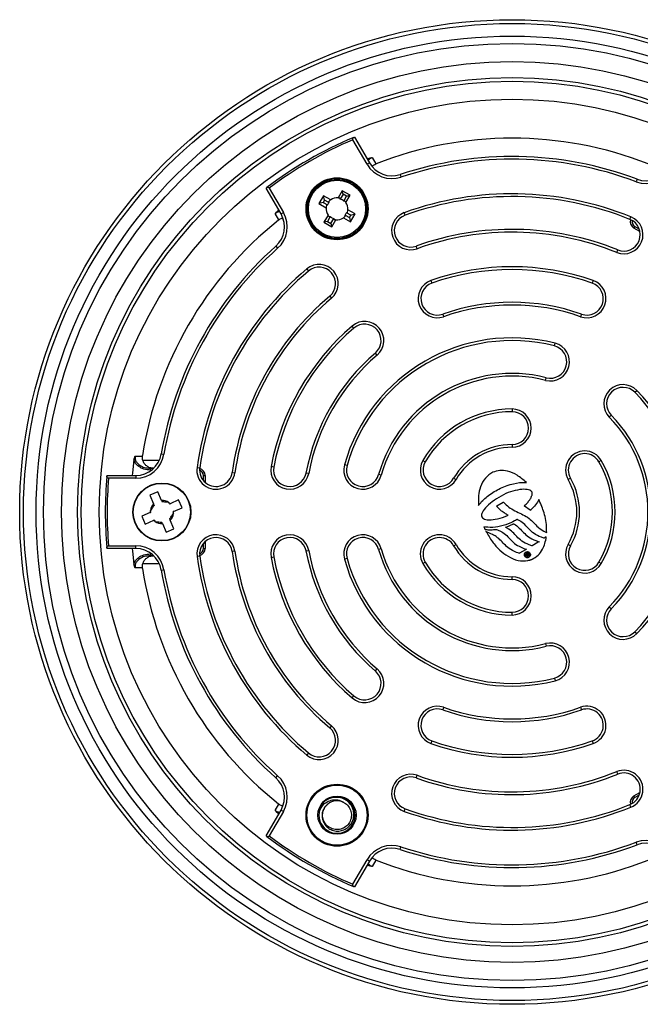
# Model space of a CAD drawing. Units: millimetres. Extents: x 63 to 195, y 15 to 204.
# Drawn here: x 105 to 162, y 114 to 204 of the extents above; entities that cross this region are included whole.
import ezdxf

# ---------------------------------------------------------------- set-up
doc = ezdxf.new("R2010")
doc.units = ezdxf.units.MM

msp = doc.modelspace()

# ---------------------------------------------------------------- linework, layer by layer
at = {"color": 7, "linetype": 'Continuous', "lineweight": 25}
for p, q in [((135.863, 193.542), (137.218, 191.195)), ((137.001, 191.07), (135.704, 193.317)), ((137.218, 191.195), (137.001, 191.07)), ((137.091, 191.59), (137.009, 191.556)), ((137.79, 191.1), (137.824, 191.114)), ((140.013, 190.132), (140.092, 189.895)), ((161.681, 189.711), (161.594, 189.477)), ((129.135, 186.529), (127.78, 188.875)), ((128.054, 188.901), (129.351, 186.654)), ((133.016, 188.194), (132.6, 187.473)), ((133.672, 187.815), (133.016, 188.194)), ((133.121, 187.803), (133.016, 188.194)), ((134.724, 188.652), (134.345, 187.996)), ((134.808, 188.336), (134.55, 187.889)), ((135.446, 188.235), (134.724, 188.652)), ((134.808, 188.336), (134.724, 188.652)), ((135.13, 188.151), (134.808, 188.336)), ((134.872, 187.703), (135.13, 188.151)), ((135.067, 187.579), (135.446, 188.235)), ((135.13, 188.151), (135.446, 188.235)), ((132.991, 187.577), (132.6, 187.473)), ((132.6, 187.473), (133.256, 187.094)), ((133.121, 187.803), (132.991, 187.577)), ((132.991, 187.577), (133.382, 187.352)), ((133.512, 187.577), (133.121, 187.803)), ((128.926, 186.89), (128.857, 186.835)), ((129.135, 186.529), (129.351, 186.654)), ((133.436, 186.421), (133.057, 185.765)), ((134.99, 186.423), (135.381, 186.198)), ((135.511, 186.423), (135.12, 186.648)), ((135.903, 186.528), (135.247, 186.906)), ((135.381, 186.198), (135.511, 186.423)), ((135.486, 185.806), (135.903, 186.528)), ((135.511, 186.423), (135.903, 186.528)), ((140.477, 186.413), (140.393, 186.649)), ((128.903, 185.963), (128.931, 185.985)), ((133.373, 185.85), (133.057, 185.765)), ((133.057, 185.765), (133.779, 185.348)), ((133.631, 186.297), (133.373, 185.85)), ((133.373, 185.85), (133.694, 185.664)), ((133.694, 185.664), (133.953, 186.111)), ((133.694, 185.664), (133.779, 185.348)), ((133.779, 185.348), (134.158, 186.004)), ((134.83, 186.185), (135.486, 185.806)), ((135.381, 186.198), (135.486, 185.806)), ((161.024, 186.033), (161.117, 186.265)), ((161.472, 185.388), (161.388, 185.244)), ((161.936, 184.928), (161.388, 185.244)), ((128.658, 183.577), (128.824, 183.39)), ((141.579, 183.356), (141.494, 183.591)), ((159.809, 183.018), (159.903, 183.25)), ((131.485, 181.506), (131.646, 181.315)), ((142.838, 180.443), (142.921, 180.207)), ((157.664, 180.443), (157.582, 180.207)), ((133.582, 179.023), (133.743, 178.832)), ((143.913, 177.376), (143.996, 177.14)), ((156.59, 177.376), (156.507, 177.14)), ((135.8, 176.095), (135.637, 176.285)), ((154.121, 174.468), (154.183, 174.711)), ((137.918, 173.631), (137.755, 173.82)), ((153.318, 171.319), (153.38, 171.561)), ((161.464, 170.229), (161.643, 170.404)), ((150.251, 168.704), (150.251, 168.454)), ((159.138, 167.959), (159.317, 168.134)), ((150.251, 165.454), (150.251, 165.204)), ((116.47, 164.402), (116.475, 164.438)), ((118.189, 164.6), (118.435, 164.559)), ((142.096, 163.996), (142.313, 163.871)), ((158.406, 163.996), (158.19, 163.871)), ((117.192, 163.121), (117.192, 163.287)), ((117.192, 163.287), (117.5, 163.287)), ((121.455, 163.366), (121.703, 163.331)), ((124.673, 162.91), (124.921, 162.875)), ((128.469, 163.399), (128.224, 163.445)), ((135.169, 163.526), (134.928, 163.594)), ((113.248, 162.621), (115.854, 162.621)), ((115.854, 162.371), (113.371, 162.371)), ((115.854, 162.621), (115.854, 162.371)), ((122.037, 162.621), (122.204, 162.621)), ((122.204, 162.621), (122.204, 161.989)), ((131.663, 162.796), (131.417, 162.842)), ((138.298, 162.647), (138.057, 162.715)), ((144.911, 162.371), (145.127, 162.246)), ((155.592, 162.371), (155.375, 162.246)), ((117.864, 161.131), (117.15, 160.815)), ((118.207, 160.353), (117.864, 161.131)), ((148.492, 161.063), (148.628, 161.146)), ((148.628, 161.146), (148.765, 161.231)), ((148.765, 161.231), (148.911, 161.309)), ((148.911, 161.309), (149.055, 161.384)), ((149.055, 161.384), (149.205, 161.457)), ((149.205, 161.457), (149.5, 161.589)), ((149.5, 161.589), (149.799, 161.708)), ((149.799, 161.708), (150.089, 161.799)), ((150.109, 161.133), (149.892, 161.056)), ((150.089, 161.799), (150.374, 161.875)), ((150.323, 161.199), (150.109, 161.133)), ((150.538, 161.251), (150.323, 161.199)), ((150.374, 161.875), (150.646, 161.932)), ((150.745, 161.296), (150.538, 161.251)), ((150.646, 161.932), (150.914, 161.971)), ((150.945, 161.332), (150.745, 161.296)), ((150.914, 161.971), (151.166, 161.989)), ((151.134, 161.349), (150.945, 161.332)), ((151.311, 161.36), (151.134, 161.349)), ((151.166, 161.989), (151.409, 161.992)), ((151.48, 161.357), (151.311, 161.36)), ((151.409, 161.992), (151.555, 161.981)), ((151.629, 161.342), (151.48, 161.357)), ((151.765, 161.315), (151.629, 161.342)), ((151.875, 161.272), (151.765, 161.315)), ((151.965, 161.225), (151.875, 161.272)), ((152.03, 161.166), (151.965, 161.225)), ((152.075, 161.089), (152.03, 161.166)), ((117.15, 160.815), (117.493, 160.038)), ((118.207, 160.353), (118.264, 160.225)), ((119.779, 160.388), (119.002, 160.045)), ((120.095, 159.674), (119.779, 160.388)), ((147.381, 160.138), (147.468, 160.238)), ((147.468, 160.238), (147.566, 160.335)), ((147.566, 160.335), (147.663, 160.428)), ((147.663, 160.428), (147.768, 160.525)), ((147.768, 160.525), (147.877, 160.617)), ((147.877, 160.617), (147.989, 160.715)), ((147.989, 160.715), (148.11, 160.801)), ((148.11, 160.801), (148.23, 160.892)), ((148.23, 160.892), (148.362, 160.979)), ((148.439, 160.222), (148.268, 160.083)), ((148.362, 160.979), (148.492, 161.063)), ((148.634, 160.363), (148.439, 160.222)), ((148.828, 160.495), (148.634, 160.363)), ((149.035, 160.627), (148.828, 160.495)), ((149.243, 160.749), (149.035, 160.627)), ((149.458, 160.862), (149.243, 160.749)), ((149.674, 160.966), (149.458, 160.862)), ((149.892, 161.056), (149.674, 160.966)), ((151.71, 160.199), (151.764, 160.268)), ((151.764, 160.268), (151.813, 160.332)), ((151.813, 160.332), (151.864, 160.398)), ((151.864, 160.398), (151.903, 160.466)), ((151.903, 160.466), (151.947, 160.532)), ((151.947, 160.532), (151.982, 160.591)), ((151.982, 160.591), (152.01, 160.654)), ((152.01, 160.654), (152.037, 160.721)), ((152.037, 160.721), (152.065, 160.783)), ((152.065, 160.783), (152.079, 160.839)), ((152.095, 161.005), (152.075, 161.089)), ((152.079, 160.839), (152.09, 160.896)), ((152.09, 160.896), (152.095, 161.005)), ((152.63, 160.318), (152.56, 160.195)), ((152.683, 160.435), (152.63, 160.318)), ((117.193, 159.421), (117.18, 159.403)), ((117.18, 159.403), (117.189, 159.383)), ((117.189, 159.383), (117.24, 159.267)), ((117.55, 159.909), (117.493, 160.038)), ((118.888, 160.157), (118.865, 160.16)), ((118.897, 160.137), (118.888, 160.157)), ((118.948, 160.021), (118.897, 160.137)), ((119.314, 159.192), (119.263, 159.307)), ((119.317, 159.331), (120.095, 159.674)), ((147.179, 159.894), (147.215, 159.942)), ((147.215, 159.942), (147.296, 160.041)), ((147.296, 160.041), (147.381, 160.138)), ((147.611, 159.393), (147.539, 159.267)), ((147.706, 159.523), (147.611, 159.393)), ((147.817, 159.658), (147.706, 159.523)), ((147.949, 159.798), (147.817, 159.658)), ((148.105, 159.938), (147.949, 159.798)), ((148.268, 160.083), (148.105, 159.938)), ((148.828, 159.828), (148.868, 159.851)), ((148.859, 159.794), (148.828, 159.828)), ((148.916, 159.73), (148.859, 159.794)), ((148.868, 159.851), (149.43, 160.181)), ((148.974, 159.664), (148.916, 159.73)), ((149.035, 159.602), (148.974, 159.664)), ((149.101, 159.543), (149.035, 159.602)), ((149.164, 159.489), (149.101, 159.543)), ((149.232, 159.429), (149.164, 159.489)), ((149.298, 159.378), (149.232, 159.429)), ((149.369, 159.323), (149.298, 159.378)), ((149.44, 159.275), (149.369, 159.323)), ((149.43, 160.181), (149.456, 160.196)), ((149.456, 160.196), (149.476, 160.173)), ((149.476, 160.173), (149.587, 160.052)), ((149.587, 160.052), (149.7, 159.938)), ((149.7, 159.938), (149.82, 159.837)), ((149.82, 159.837), (149.95, 159.736)), ((149.95, 159.736), (150.079, 159.649)), ((150.079, 159.649), (150.219, 159.562)), ((150.219, 159.562), (150.36, 159.479)), ((150.36, 159.479), (150.505, 159.4)), ((150.505, 159.4), (150.653, 159.327)), ((150.653, 159.327), (150.801, 159.254)), ((151.349, 159.836), (151.383, 159.868)), ((151.387, 159.81), (151.349, 159.836)), ((151.383, 159.868), (151.452, 159.934)), ((151.9, 159.451), (151.387, 159.81)), ((151.452, 159.934), (151.523, 160)), ((151.523, 160), (151.588, 160.066)), ((151.588, 160.066), (151.652, 160.13)), ((151.652, 160.13), (151.71, 160.199)), ((151.926, 159.433), (151.9, 159.451)), ((151.948, 159.456), (151.926, 159.433)), ((152.071, 159.579), (151.948, 159.456)), ((152.187, 159.7), (152.071, 159.579)), ((152.296, 159.822), (152.187, 159.7)), ((152.391, 159.945), (152.296, 159.822)), ((152.484, 160.072), (152.391, 159.945)), ((152.56, 160.195), (152.484, 160.072)), ((117.186, 159.243), (116.408, 158.9)), ((116.408, 158.9), (116.723, 158.186)), ((116.723, 158.186), (117.501, 158.529)), ((117.555, 158.553), (117.606, 158.438)), ((117.606, 158.438), (117.615, 158.417)), ((117.615, 158.417), (117.637, 158.415)), ((119.352, 157.759), (119.009, 158.537)), ((119.31, 159.153), (119.323, 159.171)), ((119.323, 159.171), (119.314, 159.192)), ((147.487, 159.152), (147.464, 159.051)), ((147.464, 159.051), (147.466, 158.933)), ((147.466, 158.933), (147.495, 158.842)), ((147.539, 159.267), (147.487, 159.152)), ((147.495, 158.842), (147.549, 158.761)), ((147.549, 158.761), (147.624, 158.694)), ((147.624, 158.694), (147.724, 158.64)), ((147.724, 158.64), (147.844, 158.603)), ((147.844, 158.603), (147.986, 158.579)), ((147.986, 158.579), (148.147, 158.568)), ((148.147, 158.568), (148.325, 158.571)), ((148.325, 158.571), (148.514, 158.588)), ((148.514, 158.588), (148.718, 158.619)), ((148.718, 158.619), (148.928, 158.668)), ((148.928, 158.668), (149.15, 158.723)), ((149.15, 158.723), (149.375, 158.796)), ((149.375, 158.796), (149.609, 158.875)), ((149.514, 159.218), (149.44, 159.275)), ((149.584, 159.178), (149.514, 159.218)), ((149.658, 159.128), (149.584, 159.178)), ((149.609, 158.875), (149.836, 158.971)), ((149.734, 159.084), (149.658, 159.128)), ((149.81, 159.039), (149.734, 159.084)), ((149.888, 158.993), (149.81, 159.039)), ((149.836, 158.971), (149.891, 158.991)), ((149.891, 158.991), (149.888, 158.993)), ((150.462, 158.469), (150.323, 158.398)), ((150.572, 158.522), (150.462, 158.469)), ((150.649, 158.566), (150.572, 158.522)), ((150.696, 158.596), (150.649, 158.566)), ((150.711, 158.606), (150.696, 158.596)), ((150.81, 158.555), (150.711, 158.606)), ((150.801, 159.254), (150.95, 159.18)), ((150.902, 158.507), (150.81, 158.555)), ((150.965, 158.47), (150.902, 158.507)), ((150.95, 159.18), (151.098, 159.107)), ((151.011, 158.446), (150.965, 158.47)), ((151.055, 158.417), (151.011, 158.446)), ((151.183, 158.323), (151.055, 158.417)), ((151.098, 159.107), (151.243, 159.036)), ((151.243, 159.036), (151.39, 158.957)), ((151.39, 158.957), (151.528, 158.884)), ((151.528, 158.884), (151.666, 158.803)), ((151.666, 158.803), (151.799, 158.708)), ((151.799, 158.708), (151.917, 158.614)), ((151.917, 158.614), (152.025, 158.514)), ((152.025, 158.514), (152.129, 158.412)), ((152.129, 158.412), (152.228, 158.311)), ((118.295, 158.221), (118.638, 157.444)), ((118.638, 157.444), (119.352, 157.759)), ((147.822, 157.912), (147.667, 157.942)), ((147.779, 157.697), (147.847, 157.684)), ((148.034, 157.889), (147.822, 157.912)), ((147.847, 157.684), (147.931, 157.678)), ((148.322, 157.304), (147.866, 157.52)), ((147.931, 157.678), (148.026, 157.668)), ((148.026, 157.668), (148.106, 157.66)), ((148.257, 157.88), (148.034, 157.889)), ((148.106, 157.66), (148.202, 157.659)), ((148.202, 157.659), (148.315, 157.662)), ((148.487, 157.885), (148.257, 157.88)), ((148.315, 157.662), (148.437, 157.666)), ((148.437, 157.666), (148.553, 157.673)), ((148.723, 157.907), (148.487, 157.885)), ((148.553, 157.673), (148.656, 157.683)), ((148.656, 157.683), (148.748, 157.687)), ((148.96, 157.942), (148.723, 157.907)), ((148.748, 157.687), (148.803, 157.698)), ((148.803, 157.698), (148.814, 157.701)), ((148.814, 157.701), (148.824, 157.696)), ((148.824, 157.696), (148.903, 157.665)), ((148.903, 157.665), (148.975, 157.629)), ((149.201, 157.993), (148.96, 157.942)), ((148.975, 157.629), (149.051, 157.597)), ((149.051, 157.597), (149.118, 157.567)), ((149.118, 157.567), (149.189, 157.538)), ((149.189, 157.538), (149.261, 157.498)), ((149.436, 158.054), (149.201, 157.993)), ((149.675, 158.128), (149.436, 158.054)), ((149.651, 157.888), (149.74, 157.914)), ((149.733, 157.844), (149.651, 157.888)), ((149.9, 158.216), (149.675, 158.128)), ((149.947, 157.731), (149.733, 157.844)), ((149.74, 157.914), (149.773, 157.923)), ((149.773, 157.923), (149.841, 157.953)), ((149.841, 157.953), (149.938, 157.999)), ((150.132, 158.312), (149.9, 158.216)), ((149.938, 157.999), (150.053, 158.049)), ((150.075, 157.64), (149.947, 157.731)), ((150.053, 158.049), (150.161, 158.106)), ((150.187, 157.543), (150.075, 157.64)), ((150.323, 158.398), (150.132, 158.312)), ((150.161, 158.106), (150.26, 158.153)), ((150.299, 157.449), (150.187, 157.543)), ((150.26, 158.153), (150.32, 158.184)), ((150.32, 158.184), (150.352, 158.198)), ((150.352, 158.198), (150.367, 158.205)), ((150.367, 158.205), (150.382, 158.198)), ((150.382, 158.198), (150.418, 158.18)), ((150.418, 158.18), (150.427, 158.179)), ((150.427, 158.179), (150.429, 158.179)), ((150.429, 158.179), (150.44, 158.172)), ((150.44, 158.172), (150.461, 158.164)), ((150.461, 158.164), (150.502, 158.139)), ((150.502, 158.139), (150.557, 158.102)), ((150.557, 158.102), (150.686, 158.008)), ((150.686, 158.008), (150.805, 157.913)), ((150.805, 157.913), (150.913, 157.815)), ((150.913, 157.815), (151.017, 157.71)), ((151.017, 157.71), (151.116, 157.61)), ((151.116, 157.61), (151.208, 157.508)), ((151.298, 158.233), (151.183, 158.323)), ((151.208, 157.508), (151.306, 157.41)), ((151.408, 158.132), (151.298, 158.233)), ((151.507, 158.034), (151.408, 158.132)), ((151.604, 157.937), (151.507, 158.034)), ((151.7, 157.83), (151.604, 157.937)), ((151.8, 157.731), (151.7, 157.83)), ((151.904, 157.626), (151.8, 157.731)), ((152.01, 157.527), (151.904, 157.626)), ((152.13, 157.427), (152.01, 157.527)), ((152.228, 158.311), (152.324, 158.206)), ((152.324, 158.206), (152.423, 158.106)), ((152.423, 158.106), (152.526, 158.005)), ((152.526, 158.005), (152.628, 157.901)), ((152.628, 157.901), (152.697, 157.843)), ((152.697, 157.843), (153.003, 157.622)), ((153.003, 157.622), (153.006, 157.62)), ((153.006, 157.62), (153.157, 157.533)), ((153.157, 157.533), (153.329, 157.449)), ((148.448, 157.238), (148.322, 157.304)), ((148.549, 157.177), (148.448, 157.238)), ((148.631, 157.134), (148.549, 157.177)), ((148.696, 157.097), (148.631, 157.134)), ((148.79, 157.034), (148.696, 157.097)), ((148.919, 156.94), (148.79, 157.034)), ((149.033, 156.851), (148.919, 156.94)), ((149.142, 156.751), (149.033, 156.851)), ((149.24, 156.652), (149.142, 156.751)), ((149.342, 156.55), (149.24, 156.652)), ((149.261, 157.498), (149.328, 157.464)), ((149.328, 157.464), (149.402, 157.422)), ((149.402, 157.422), (149.535, 157.325)), ((149.535, 157.325), (149.652, 157.234)), ((149.652, 157.234), (149.764, 157.131)), ((149.764, 157.131), (149.864, 157.029)), ((149.864, 157.029), (149.967, 156.926)), ((149.967, 156.926), (150.06, 156.825)), ((150.06, 156.825), (150.155, 156.72)), ((150.155, 156.72), (150.256, 156.618)), ((150.256, 156.618), (150.361, 156.521)), ((150.397, 157.351), (150.299, 157.449)), ((150.493, 157.245), (150.397, 157.351)), ((150.591, 157.146), (150.493, 157.245)), ((150.688, 157.041), (150.591, 157.146)), ((150.79, 156.939), (150.688, 157.041)), ((150.896, 156.833), (150.79, 156.939)), ((151.016, 156.733), (150.896, 156.833)), ((151.142, 156.635), (151.016, 156.733)), ((151.144, 156.633), (151.142, 156.635)), ((151.146, 156.632), (151.144, 156.633)), ((151.286, 156.545), (151.146, 156.632)), ((151.306, 157.41), (151.408, 157.307)), ((151.408, 157.307), (151.514, 157.21)), ((151.514, 157.21), (151.631, 157.111)), ((151.631, 157.111), (151.755, 157.015)), ((151.755, 157.015), (151.892, 156.928)), ((151.892, 156.928), (152.047, 156.838)), ((152.047, 156.838), (152.224, 156.75)), ((152.254, 157.331), (152.13, 157.427)), ((152.224, 156.75), (152.419, 156.671)), ((152.398, 157.234), (152.254, 157.331)), ((152.559, 157.145), (152.398, 157.234)), ((152.419, 156.671), (152.639, 156.596)), ((152.734, 157.055), (152.559, 157.145)), ((152.928, 156.977), (152.734, 157.055)), ((153.149, 156.9), (152.928, 156.977)), ((153.166, 156.894), (153.149, 156.9)), ((153.18, 156.902), (153.166, 156.894)), ((153.379, 157.015), (153.18, 156.902)), ((153.329, 157.449), (153.412, 157.415)), ((115.854, 155.954), (113.248, 155.954)), ((113.371, 156.204), (115.854, 156.204)), ((115.854, 155.954), (115.854, 156.204)), ((122.037, 155.954), (122.204, 155.954)), ((122.204, 156.586), (122.204, 155.954)), ((131.417, 155.732), (131.663, 155.778)), ((138.298, 155.927), (138.057, 155.86)), ((144.911, 156.204), (145.127, 156.329)), ((149.434, 156.448), (149.342, 156.55)), ((149.533, 156.348), (149.434, 156.448)), ((149.636, 156.246), (149.533, 156.348)), ((149.742, 156.141), (149.636, 156.246)), ((149.862, 156.039), (149.742, 156.141)), ((149.993, 155.944), (149.862, 156.039)), ((150.131, 155.851), (149.993, 155.944)), ((150.291, 155.758), (150.131, 155.851)), ((150.468, 155.671), (150.291, 155.758)), ((150.361, 156.521), (150.479, 156.423)), ((150.479, 156.423), (150.604, 156.326)), ((150.604, 156.326), (150.738, 156.235)), ((150.738, 156.235), (150.896, 156.149)), ((150.896, 156.149), (151.067, 156.06)), ((151.485, 155.837), (150.918, 155.518)), ((151.067, 156.06), (151.262, 155.981)), ((151.262, 155.981), (151.479, 155.905)), ((151.445, 156.45), (151.286, 156.545)), ((151.626, 156.363), (151.445, 156.45)), ((151.479, 155.905), (151.558, 155.878)), ((151.558, 155.878), (151.485, 155.837)), ((151.822, 156.277), (151.626, 156.363)), ((152.044, 156.2), (151.822, 156.277)), ((152.06, 156.194), (152.044, 156.2)), ((152.074, 156.202), (152.06, 156.194)), ((152.645, 156.528), (152.074, 156.202)), ((152.639, 156.596), (152.718, 156.569)), ((152.718, 156.569), (152.645, 156.528)), ((155.592, 156.204), (155.375, 156.329)), ((117.192, 155.454), (117.192, 155.287)), ((117.5, 155.287), (117.192, 155.287)), ((121.703, 155.244), (121.455, 155.208)), ((124.921, 155.699), (124.673, 155.664)), ((128.224, 155.129), (128.469, 155.176)), ((135.169, 155.048), (134.928, 154.98)), ((150.667, 155.591), (150.468, 155.671)), ((150.888, 155.515), (150.667, 155.591)), ((150.904, 155.509), (150.888, 155.515)), ((150.918, 155.518), (150.904, 155.509)), ((151.474, 155.31), (151.646, 155.566)), ((151.516, 155.281), (151.474, 155.31)), ((151.59, 155.391), (151.516, 155.281)), ((151.629, 155.364), (151.59, 155.391)), ((151.664, 155.502), (151.614, 155.427)), ((151.614, 155.427), (151.661, 155.395)), ((151.621, 155.21), (151.629, 155.364)), ((151.669, 155.178), (151.621, 155.21)), ((151.646, 155.566), (151.743, 155.5)), ((151.715, 155.467), (151.664, 155.502)), ((151.673, 155.339), (151.669, 155.178)), ((116.475, 154.136), (116.47, 154.173)), ((118.189, 153.974), (118.435, 154.015)), ((142.096, 154.579), (142.313, 154.704)), ((158.406, 154.579), (158.19, 154.704)), ((150.251, 153.121), (150.251, 153.371)), ((159.138, 150.615), (159.317, 150.441)), ((150.251, 149.871), (150.251, 150.121)), ((161.464, 148.345), (161.643, 148.171)), ((153.318, 147.255), (153.38, 147.013)), ((137.755, 144.754), (137.918, 144.944)), ((154.121, 144.106), (154.183, 143.864)), ((135.637, 142.29), (135.8, 142.479)), ((143.996, 141.435), (143.913, 141.199)), ((156.507, 141.435), (156.59, 141.199)), ((133.743, 139.743), (133.582, 139.552)), ((142.921, 138.368), (142.838, 138.132)), ((157.582, 138.368), (157.664, 138.132)), ((131.646, 137.26), (131.485, 137.069)), ((128.658, 134.998), (128.824, 135.185)), ((141.494, 134.983), (141.579, 135.219)), ((159.903, 135.325), (159.809, 135.556)), ((161.388, 133.331), (161.936, 133.647)), ((161.472, 133.186), (161.388, 133.331)), ((128.931, 132.589), (128.903, 132.612)), ((161.117, 132.31), (161.024, 132.542)), ((127.78, 129.699), (129.135, 132.046)), ((129.351, 131.921), (128.054, 129.674)), ((128.857, 131.739), (128.926, 131.685)), ((129.135, 132.046), (129.351, 131.921)), ((140.393, 131.926), (140.477, 132.161)), ((161.681, 128.864), (161.594, 129.098)), ((140.013, 128.442), (140.092, 128.679)), ((135.704, 125.257), (137.001, 127.504)), ((137.218, 127.379), (135.863, 125.033)), ((137.218, 127.379), (137.001, 127.504)), ((137.009, 127.018), (137.091, 126.985)), ((137.824, 127.461), (137.79, 127.475))]:
    msp.add_line(p, q, dxfattribs=at)
at = {"color": 8, "linetype": 'Continuous', "lineweight": 25}
for p, q in [((137.037, 191.509), (137.091, 191.59)), ((129.319, 186.067), (129.276, 186.142)), ((161.472, 185.388), (161.872, 185.157)), ((117.309, 163.121), (117.192, 163.121)), ((122.037, 162.159), (122.037, 162.621)), ((122.037, 155.954), (122.037, 156.416)), ((117.192, 155.454), (117.309, 155.454)), ((161.872, 133.417), (161.472, 133.186)), ((128.954, 131.732), (128.857, 131.739)), ((137.525, 127.769), (137.482, 127.695))]:
    msp.add_line(p, q, dxfattribs=at)
at = {"color": 7, "linetype": 'Continuous', "lineweight": 25, "flags": 128}
for points in [[(137.452, 191.681), (137.79, 191.1), (137.79, 191.1)], [(128.931, 185.985), (128.931, 185.986), (128.597, 186.568)], [(115.696, 164.042), (115.554, 162.858), (115.531, 162.621)], [(115.798, 164.4), (116.47, 164.402), (116.47, 164.402)], [(115.531, 155.954), (115.554, 155.717), (115.696, 154.533)], [(116.47, 154.173), (116.47, 154.173), (115.798, 154.175)], [(128.597, 132.006), (128.931, 132.589), (128.931, 132.589)], [(137.79, 127.475), (137.79, 127.474), (137.452, 126.894)]]:
    msp.add_lwpolyline(points, dxfattribs=at)
at = {"color": 7, "linetype": 'Continuous', "lineweight": 25}
for centre, radius in [((150.251, 159.287), 45), ((150.251, 159.287), 44.653), ((150.251, 159.287), 43.5), ((150.251, 159.287), 42.833), ((150.251, 159.287), 41.167), ((150.251, 159.287), 39.702), ((150.251, 159.287), 39.368), ((150.251, 159.287), 37.733), ((134.251, 187), 2.833), ((134.251, 187), 2.75), ((134.251, 187), 2.65), ((134.251, 187), 2.617), ((118.251, 159.287), 2.65), ((118.251, 159.287), 2.617), ((134.251, 131.574), 2.833), ((134.251, 131.574), 2.75), ((134.251, 131.574), 1.75)]:
    msp.add_circle(centre, radius, dxfattribs=at)
for centre, radius, start, end in [((150.251, 159.287), 37.176, 112.90955, 127.07674), ((150.251, 159.287), 37.009, 113.14601, 126.85399), ((150.251, 159.287), 34.167, 68.67061, 111.32939), ((150.251, 159.287), 32.5, 69.40894, 108.36239), ((139.267, 192.379), 2.617, 210, 288.36239), ((139.267, 192.379), 2.367, 210, 288.36239), ((150.251, 159.287), 32.25, 69.40894, 108.36239), ((162.514, 191.926), 2.617, 249.40894, 330), ((162.514, 191.926), 2.367, 249.40894, 330), ((150.251, 159.287), 29.083, 68.06196, 109.81487), ((150.251, 159.287), 28.833, 68.06196, 109.81487), ((134.251, 187), 1, 162.74869, 174.62432), ((134.251, 187), 0.938, 142.03466, 157.96534), ((134.251, 187), 1, 125.37568, 137.25131), ((134.251, 187), 1, 84.62432, 125.37568), ((134.251, 187), 1, 75.00287, 84.62432), ((134.251, 187), 0.938, 48.56988, 71.43012), ((134.251, 187), 1, 35.37568, 44.99713), ((134.251, 187), 1, 354.62432, 35.37568), ((127.085, 185.345), 2.367, 311.63761, 30), ((127.085, 185.345), 2.617, 311.63761, 30), ((134.251, 187), 1, 174.62432, 215.37568), ((134.251, 187), 1, 215.37568, 224.99713), ((134.251, 187), 1, 305.37568, 317.25131), ((134.251, 187), 0.938, 322.03466, 337.96534), ((134.251, 187), 1, 342.74869, 354.62432), ((140.986, 185.002), 1.75, 109.81487, 289.81487), ((140.986, 185.002), 1.5, 109.81487, 289.81487), ((150.251, 159.287), 34.167, 128.67061, 171.32939), ((134.251, 187), 0.938, 228.56988, 251.43012), ((134.251, 187), 1, 255.00287, 264.62432), ((134.251, 187), 1, 264.62432, 305.37568), ((160.463, 184.641), 1.75, 248.06196, 68.06196), ((160.463, 184.641), 1.5, 248.06196, 68.06196), ((161.722, 185.821), 0.667, 163.73875, 240), ((150.251, 159.287), 25.833, 68.06196, 109.81487), ((150.251, 159.287), 25.583, 68.06196, 109.81487), ((150.251, 159.287), 32.5, 131.63761, 170.59106), ((150.251, 159.287), 32.25, 131.63761, 170.59106), ((132.614, 180.169), 1.75, 310.18513, 130.18513), ((150.251, 159.287), 29.083, 130.18513, 171.93804), ((150.251, 159.287), 28.833, 130.18513, 171.93804), ((132.614, 180.169), 1.5, 310.18513, 130.18513), ((150.251, 159.287), 22.417, 70.68934, 109.31066), ((150.251, 159.287), 22.167, 70.68934, 109.31066), ((143.417, 178.791), 1.75, 109.31066, 289.31066), ((143.417, 178.791), 1.5, 109.31066, 289.31066), ((157.086, 178.791), 1.75, 250.68934, 70.68934), ((157.086, 178.791), 1.5, 250.68934, 70.68934), ((150.251, 159.287), 25.833, 130.18513, 171.93804), ((150.251, 159.287), 25.583, 130.18513, 171.93804), ((150.251, 159.287), 19.167, 70.68934, 109.31066), ((150.251, 159.287), 18.917, 70.68934, 109.31066), ((136.778, 174.958), 1.75, 310.68934, 130.68934), ((136.778, 174.958), 1.5, 310.68934, 130.68934), ((150.251, 159.287), 22.417, 130.68934, 169.31066), ((150.251, 159.287), 22.167, 130.68934, 169.31066), ((150.251, 159.287), 15.917, 75.69927, 164.30073), ((150.251, 159.287), 15.667, 75.69927, 164.30073), ((153.751, 173.015), 1.75, 255.69927, 75.69927), ((150.251, 159.287), 19.167, 130.68934, 169.31066), ((153.751, 173.015), 1.5, 255.69927, 75.69927), ((150.251, 159.287), 18.917, 130.68934, 169.31066), ((150.251, 159.287), 12.667, 75.69927, 164.30073), ((150.251, 159.287), 12.417, 75.69927, 164.30073), ((160.39, 169.182), 1.75, 44.30073, 224.30073), ((160.39, 169.182), 1.5, 44.30073, 224.30073), ((150.251, 159.287), 15.667, 315.69927, 44.30073), ((150.251, 159.287), 15.917, 315.69927, 44.30073), ((150.251, 159.287), 9.417, 90, 150), ((150.251, 159.287), 9.167, 90, 150), ((150.251, 166.954), 1.75, 270, 90), ((150.251, 166.954), 1.5, 270, 90), ((150.251, 159.287), 12.417, 315.69927, 44.30073), ((150.251, 159.287), 12.667, 315.69927, 44.30073), ((150.251, 159.287), 6.167, 90, 150), ((150.251, 159.287), 5.917, 90, 150), ((156.891, 163.121), 1.75, 30, 210), ((115.854, 164.987), 2.367, 270, 350.59106), ((115.854, 164.987), 2.617, 270, 350.59106), ((143.612, 163.121), 1.75, 150, 330), ((143.612, 163.121), 1.5, 150, 330), ((156.891, 163.121), 1.5, 30, 210), ((150.251, 159.287), 9.167, 330, 30), ((150.251, 159.287), 9.417, 330, 30), ((123.188, 163.121), 1.75, 171.93804, 351.93804), ((123.188, 163.121), 1.5, 171.93804, 351.93804), ((121.537, 162.621), 0.667, 0, 76.26125), ((129.943, 163.121), 1.75, 169.31066, 349.31066), ((129.943, 163.121), 1.5, 169.31066, 349.31066), ((136.613, 163.121), 1.75, 164.30073, 344.30073), ((136.613, 163.121), 1.5, 164.30073, 344.30073), ((150.251, 159.287), 37.176, 174.98604, 185.01538), ((150.251, 159.287), 37.009, 175.22101, 184.77899), ((150.251, 159.287), 5.917, 330, 30), ((150.251, 159.287), 6.167, 330, 30), ((118.251, 159.287), 1.067, 54.86296, 92.35986), ((118.251, 159.287), 1.067, 174.86296, 182.35986), ((118.251, 159.287), 1.067, 135.2761, 172.77301), ((118.251, 159.287), 1.067, 45.2761, 52.77301), ((118.251, 159.287), 1.067, 354.86296, 2.35986), ((118.251, 159.287), 1.067, 225.2761, 232.77301), ((118.251, 159.287), 1.067, 234.86296, 272.35986), ((118.251, 159.287), 1.067, 315.2761, 352.77301), ((123.188, 155.454), 1.75, 8.06196, 188.06196), ((123.188, 155.454), 1.5, 8.06196, 188.06196), ((129.943, 155.454), 1.75, 10.68934, 190.68934), ((129.943, 155.454), 1.5, 10.68934, 190.68934), ((136.613, 155.454), 1.75, 15.69927, 195.69927), ((136.613, 155.454), 1.5, 15.69927, 195.69927), ((143.612, 155.454), 1.75, 30, 210), ((143.612, 155.454), 1.5, 30, 210), ((115.854, 153.587), 2.617, 9.40894, 90), ((115.854, 153.587), 2.367, 9.40894, 90), ((121.537, 155.954), 0.667, 283.73875, 0), ((150.251, 159.287), 19.167, 190.68934, 229.31066), ((150.251, 159.287), 18.917, 190.68934, 229.31066), ((150.251, 159.287), 12.667, 195.69927, 284.30073), ((150.251, 159.287), 12.417, 195.69927, 284.30073), ((150.251, 159.287), 6.167, 210, 270), ((150.251, 159.287), 5.917, 210, 270), ((156.891, 155.454), 1.75, 150, 330), ((156.891, 155.454), 1.5, 150, 330), ((150.251, 159.287), 29.083, 188.06196, 229.81487), ((150.251, 159.287), 28.833, 188.06196, 229.81487), ((150.251, 159.287), 25.833, 188.06196, 229.81487), ((150.251, 159.287), 25.583, 188.06196, 229.81487), ((150.251, 159.287), 22.417, 190.68934, 229.31066), ((150.251, 159.287), 22.167, 190.68934, 229.31066), ((150.251, 159.287), 15.917, 195.69927, 284.30073), ((150.251, 159.287), 15.667, 195.69927, 284.30073), ((150.251, 159.287), 34.167, 188.67061, 231.32939), ((150.251, 159.287), 32.5, 189.40894, 228.36239), ((150.251, 159.287), 32.25, 189.40894, 228.36239), ((150.251, 159.287), 9.417, 210, 270), ((150.251, 159.287), 9.167, 210, 270), ((150.251, 151.621), 1.75, 270, 90), ((150.251, 151.621), 1.5, 270, 90), ((160.39, 149.393), 1.75, 135.69927, 315.69927), ((160.39, 149.393), 1.5, 135.69927, 315.69927), ((153.751, 145.56), 1.75, 284.30073, 104.30073), ((153.751, 145.56), 1.5, 284.30073, 104.30073), ((136.778, 143.617), 1.75, 229.31066, 49.31066), ((136.778, 143.617), 1.5, 229.31066, 49.31066), ((143.417, 139.783), 1.75, 70.68934, 250.68934), ((150.251, 159.287), 18.917, 250.68934, 289.31066), ((157.086, 139.783), 1.75, 289.31066, 109.31066), ((143.417, 139.783), 1.5, 70.68934, 250.68934), ((150.251, 159.287), 19.167, 250.68934, 289.31066), ((157.086, 139.783), 1.5, 289.31066, 109.31066), ((132.614, 138.406), 1.75, 229.81487, 49.81487), ((132.614, 138.406), 1.5, 229.81487, 49.81487), ((150.251, 159.287), 22.417, 250.68934, 289.31066), ((150.251, 159.287), 22.167, 250.68934, 289.31066), ((127.085, 133.229), 2.617, 330, 48.36239), ((140.986, 133.572), 1.75, 70.18513, 250.18513), ((140.986, 133.572), 1.5, 70.18513, 250.18513), ((150.251, 159.287), 25.833, 250.18513, 291.93804), ((150.251, 159.287), 25.583, 250.18513, 291.93804), ((160.463, 133.933), 1.75, 291.93804, 111.93804), ((160.463, 133.933), 1.5, 291.93804, 111.93804), ((127.085, 133.229), 2.367, 330, 48.36239), ((134.251, 131.574), 1.65, 170.34145, 113.11285), ((161.722, 132.753), 0.667, 120, 196.26125), ((134.251, 131.574), 1.317, 62.32757, 129.23832), ((150.251, 159.287), 29.083, 250.18513, 291.93804), ((150.251, 159.287), 28.833, 250.18513, 291.93804), ((150.251, 159.287), 37.176, 232.9017, 247.07948), ((150.251, 159.287), 37.009, 233.14601, 246.85399), ((139.267, 126.196), 2.617, 71.63761, 150), ((150.251, 159.287), 32.5, 251.63761, 290.59106), ((150.251, 159.287), 32.25, 251.63761, 290.59106), ((162.514, 126.648), 2.617, 30, 110.59106), ((162.514, 126.648), 2.367, 30, 110.59106), ((139.267, 126.196), 2.367, 71.63761, 150), ((150.251, 159.287), 34.167, 248.67061, 291.32939)]:
    msp.add_arc(centre, radius, start, end, dxfattribs=at)
at = {"color": 8, "linetype": 'Continuous', "lineweight": 25}
for centre, start, end in [((161.722, 185.821), 167.60592, 240), ((121.537, 162.621), 0, 72.39408), ((121.537, 155.954), 287.60592, 0), ((161.722, 132.753), 120, 192.39408)]:
    msp.add_arc(centre, 0.5, start, end, dxfattribs=at)
at = {"color": 7, "linetype": 'Continuous', "lineweight": 25}
for points, knots in [([(135.704, 193.317), (135.698, 193.33), (135.686, 193.355), (135.681, 193.399), (135.689, 193.446), (135.719, 193.496), (135.773, 193.533), (135.827, 193.544), (135.858, 193.542), (135.863, 193.542)], [0, 0, 0, 0, 0.096553, 0.192912, 0.316722, 0.486855, 0.718793, 0.955289, 1, 1, 1, 1]), ([(137.091, 191.59), (137.181, 191.62), (137.3, 191.66), (137.421, 191.677), (137.451, 191.681), (137.452, 191.681)], [0, 0, 0, 0, 0.748232, 0.990187, 1, 1, 1, 1]), ([(137.482, 190.879), (137.495, 190.896), (137.573, 190.997), (137.691, 191.053), (137.79, 191.1)], [0, 0, 0, 0, 0.167899, 1, 1, 1, 1]), ([(127.78, 188.875), (127.787, 188.887), (127.8, 188.911), (127.827, 188.94), (127.859, 188.962), (127.9, 188.977), (127.946, 188.979), (127.991, 188.964), (128.028, 188.938), (128.045, 188.913), (128.054, 188.901)], [0, 0, 0, 0, 0.12362, 0.250801, 0.375537, 0.50408, 0.669414, 0.794053, 0.894221, 1, 1, 1, 1]), ([(133.382, 187.352), (133.349, 187.342), (133.309, 187.331), (133.298, 187.302), (133.296, 187.297)], [0, 0, 0, 0, 0.826466, 1, 1, 1, 1]), ([(133.517, 187.679), (133.506, 187.656), (133.493, 187.627), (133.509, 187.584), (133.512, 187.577)], [0, 0, 0, 0, 0.826478, 1, 1, 1, 1]), ([(134.55, 187.889), (134.545, 187.919), (134.538, 187.956), (134.514, 187.965), (134.51, 187.966)], [0, 0, 0, 0, 0.825782, 1, 1, 1, 1]), ([(134.958, 187.707), (134.939, 187.715), (134.916, 187.725), (134.878, 187.706), (134.872, 187.703)], [0, 0, 0, 0, 0.825794, 1, 1, 1, 1]), ([(128.597, 186.568), (128.598, 186.569), (128.616, 186.593), (128.691, 186.689), (128.785, 186.772), (128.857, 186.835)], [0, 0, 0, 0, 0.009814, 0.241688, 1, 1, 1, 1]), ([(134.986, 186.321), (134.997, 186.345), (135.01, 186.373), (134.993, 186.416), (134.99, 186.423)], [0, 0, 0, 0, 0.826478, 1, 1, 1, 1]), ([(135.12, 186.648), (135.153, 186.658), (135.193, 186.669), (135.204, 186.698), (135.206, 186.703)], [0, 0, 0, 0, 0.826466, 1, 1, 1, 1]), ([(128.931, 185.985), (129.021, 186.047), (129.13, 186.122), (129.255, 186.139), (129.276, 186.142)], [0, 0, 0, 0, 0.83218, 1, 1, 1, 1]), ([(133.544, 186.293), (133.563, 186.285), (133.586, 186.275), (133.624, 186.294), (133.631, 186.297)], [0, 0, 0, 0, 0.825794, 1, 1, 1, 1]), ([(133.953, 186.111), (133.958, 186.081), (133.965, 186.044), (133.988, 186.036), (133.993, 186.034)], [0, 0, 0, 0, 0.825782, 1, 1, 1, 1]), ([(115.696, 164.042), (115.715, 164.134), (115.74, 164.257), (115.786, 164.371), (115.798, 164.399), (115.798, 164.4)], [0, 0, 0, 0, 0.748232, 0.990187, 1, 1, 1, 1]), ([(117.192, 163.121), (116.994, 163.137), (116.619, 163.168), (116.156, 163.402), (115.835, 163.7), (115.74, 163.934), (115.696, 164.042)], [0, 0, 0, 0, 0.3153724, 0.5986185, 0.8162062, 1, 1, 1, 1]), ([(115.798, 164.4), (115.796, 164.385), (115.782, 164.286), (115.793, 164.172), (115.846, 163.987), (115.958, 163.78), (116.243, 163.525), (116.67, 163.328), (117.011, 163.301), (117.192, 163.287)], [0, 0, 0, 0, 0.022425, 0.1483524, 0.1660985, 0.3108058, 0.4909227, 0.7303155, 1, 1, 1, 1]), ([(117.464, 163.287), (117.462, 163.287), (117.44, 163.287), (117.305, 163.292), (117.067, 163.349), (116.787, 163.527), (116.584, 163.779), (116.463, 164.081), (116.468, 164.295), (116.47, 164.402)], [0, 0, 0, 0, 0.002624, 0.040756, 0.249204, 0.445818, 0.632616, 0.816258, 1, 1, 1, 1]), ([(148.491, 162.921), (148.244, 162.763), (147.732, 162.435), (147.342, 161.621), (147.154, 160.762), (147.171, 160.192), (147.179, 159.894)], [0, 0, 0, 0, 0.247656, 0.513005, 0.745276, 1, 1, 1, 1]), ([(151.555, 161.981), (151.283, 162.22), (150.768, 162.671), (149.919, 163.034), (149.136, 163.132), (148.704, 162.991), (148.491, 162.921)], [0, 0, 0, 0, 0.318687, 0.602015, 0.80447, 1, 1, 1, 1]), ([(113.371, 162.371), (113.357, 162.372), (113.328, 162.374), (113.287, 162.392), (113.257, 162.417), (113.237, 162.445), (113.224, 162.474), (113.216, 162.507), (113.217, 162.545), (113.226, 162.583), (113.24, 162.608), (113.248, 162.621)], [0, 0, 0, 0, 0.097752, 0.195226, 0.324064, 0.412022, 0.502454, 0.619989, 0.740895, 0.868498, 1, 1, 1, 1]), ([(118.865, 160.16), (118.717, 160.176), (118.522, 160.197), (118.314, 160.219), (118.264, 160.225)], [0, 0, 0, 0, 0.757301, 1, 1, 1, 1]), ([(152.847, 160.103), (152.817, 160.166), (152.765, 160.278), (152.708, 160.387), (152.683, 160.435)], [0, 0, 0, 0, 0.562609, 1, 1, 1, 1]), ([(117.55, 159.909), (117.545, 159.903), (117.472, 159.802), (117.346, 159.631), (117.238, 159.483), (117.193, 159.421)], [0, 0, 0, 0, 0.040675, 0.60015, 1, 1, 1, 1]), ([(118.948, 160.021), (118.956, 160.025), (118.974, 160.033), (118.992, 160.041), (119.002, 160.045)], [0, 0, 0, 0, 0.472901, 1, 1, 1, 1]), ([(119.317, 159.331), (119.308, 159.327), (119.289, 159.319), (119.271, 159.311), (119.263, 159.307)], [0, 0, 0, 0, 0.527099, 1, 1, 1, 1]), ([(153.412, 157.415), (153.411, 157.655), (153.408, 158.15), (153.251, 159.065), (153.003, 159.703), (152.847, 160.103)], [0, 0, 0, 0, 0.259653, 0.535859, 1, 1, 1, 1]), ([(117.186, 159.243), (117.19, 159.245), (117.208, 159.253), (117.226, 159.261), (117.24, 159.267)], [0, 0, 0, 0, 0.225111, 1, 1, 1, 1]), ([(117.555, 158.553), (117.541, 158.547), (117.523, 158.539), (117.505, 158.531), (117.501, 158.529)], [0, 0, 0, 0, 0.7748888, 1, 1, 1, 1]), ([(117.637, 158.415), (117.785, 158.399), (117.981, 158.378), (118.188, 158.355), (118.239, 158.35)], [0, 0, 0, 0, 0.7573009, 1, 1, 1, 1]), ([(118.953, 158.665), (118.958, 158.672), (119.031, 158.772), (119.157, 158.944), (119.265, 159.092), (119.31, 159.153)], [0, 0, 0, 0, 0.0406748, 0.6001497, 1, 1, 1, 1]), ([(118.953, 158.665), (118.96, 158.648), (118.979, 158.605), (118.998, 158.562), (119.009, 158.537)], [0, 0, 0, 0, 0.397443, 1, 1, 1, 1]), ([(118.295, 158.221), (118.284, 158.247), (118.265, 158.29), (118.246, 158.333), (118.239, 158.35)], [0, 0, 0, 0, 0.602557, 1, 1, 1, 1]), ([(147.667, 157.942), (147.679, 157.913), (147.701, 157.862), (147.724, 157.811), (147.734, 157.789)], [0, 0, 0, 0, 0.559191, 1, 1, 1, 1]), ([(147.734, 157.789), (147.742, 157.772), (147.757, 157.741), (147.772, 157.71), (147.779, 157.697)], [0, 0, 0, 0, 0.560497, 1, 1, 1, 1]), ([(147.866, 157.52), (148.049, 157.196), (148.403, 156.573), (149.097, 155.799), (149.882, 155.2), (150.764, 154.793), (151.398, 154.831), (151.699, 154.848)], [0, 0, 0, 0, 0.224281, 0.431961, 0.621375, 0.820589, 1, 1, 1, 1]), ([(152.09, 154.97), (152.28, 155.082), (152.667, 155.309), (153.035, 155.845), (153.275, 156.421), (153.343, 156.812), (153.379, 157.015)], [0, 0, 0, 0, 0.259976, 0.528803, 0.755859, 1, 1, 1, 1]), ([(113.248, 155.954), (113.241, 155.965), (113.227, 155.989), (113.218, 156.026), (113.216, 156.064), (113.223, 156.098), (113.236, 156.128), (113.255, 156.155), (113.284, 156.181), (113.326, 156.2), (113.356, 156.203), (113.371, 156.204)], [0, 0, 0, 0, 0.120897, 0.245278, 0.367443, 0.49313, 0.578802, 0.666448, 0.794653, 0.896825, 1, 1, 1, 1]), ([(115.696, 154.533), (115.697, 154.536), (115.729, 154.646), (115.844, 154.875), (116.153, 155.174), (116.62, 155.406), (116.995, 155.437), (117.192, 155.454)], [0, 0, 0, 0, 0.005176, 0.183857, 0.401428, 0.684652, 1, 1, 1, 1]), ([(117.192, 155.287), (117.011, 155.273), (116.67, 155.247), (116.243, 155.049), (115.958, 154.794), (115.835, 154.566), (115.79, 154.377), (115.786, 154.264), (115.796, 154.19), (115.798, 154.175)], [0, 0, 0, 0, 0.269585, 0.508889, 0.688939, 0.833593, 0.887387, 0.977583, 1, 1, 1, 1]), ([(116.47, 154.173), (116.468, 154.28), (116.463, 154.493), (116.584, 154.796), (116.787, 155.047), (117.067, 155.225), (117.305, 155.282), (117.44, 155.287), (117.462, 155.287), (117.464, 155.287)], [0, 0, 0, 0, 0.183742, 0.367384, 0.554182, 0.750796, 0.959244, 0.997376, 1, 1, 1, 1]), ([(151.495, 155.151), (151.465, 155.176), (151.409, 155.223), (151.368, 155.327), (151.371, 155.437), (151.418, 155.541), (151.498, 155.624), (151.602, 155.665), (151.712, 155.665), (151.775, 155.631), (151.807, 155.614)], [0, 0, 0, 0, 0.129508, 0.250086, 0.371002, 0.500379, 0.634504, 0.756981, 0.876833, 1, 1, 1, 1]), ([(151.78, 155.574), (151.754, 155.588), (151.703, 155.614), (151.614, 155.611), (151.533, 155.574), (151.469, 155.507), (151.43, 155.424), (151.423, 155.336), (151.453, 155.25), (151.498, 155.212), (151.522, 155.192)], [0, 0, 0, 0, 0.122987, 0.241511, 0.364173, 0.499481, 0.62891, 0.749984, 0.86961, 1, 1, 1, 1]), ([(151.807, 155.614), (151.834, 155.591), (151.888, 155.545), (151.93, 155.444), (151.93, 155.332), (151.883, 155.226), (151.802, 155.143), (151.699, 155.101), (151.589, 155.102), (151.526, 155.135), (151.495, 155.151)], [0, 0, 0, 0, 0.122728, 0.242636, 0.365476, 0.500101, 0.634632, 0.757402, 0.877277, 1, 1, 1, 1]), ([(151.522, 155.192), (151.547, 155.178), (151.598, 155.152), (151.686, 155.155), (151.768, 155.192), (151.832, 155.26), (151.871, 155.346), (151.875, 155.435), (151.845, 155.518), (151.802, 155.555), (151.78, 155.574)], [0, 0, 0, 0, 0.122383, 0.240808, 0.363816, 0.500033, 0.635933, 0.759022, 0.877589, 1, 1, 1, 1]), ([(151.661, 155.395), (151.668, 155.39), (151.683, 155.381), (151.702, 155.373), (151.717, 155.373), (151.728, 155.376), (151.739, 155.384), (151.744, 155.391), (151.747, 155.395)], [0, 0, 0, 0, 0.27264, 0.509421, 0.617139, 0.726516, 0.849766, 1, 1, 1, 1]), ([(151.787, 155.364), (151.782, 155.356), (151.771, 155.342), (151.75, 155.329), (151.726, 155.323), (151.699, 155.327), (151.682, 155.335), (151.673, 155.339)], [0, 0, 0, 0, 0.216886, 0.400079, 0.569997, 0.775458, 1, 1, 1, 1]), ([(151.699, 154.848), (151.759, 154.862), (151.845, 154.882), (151.929, 154.911), (151.954, 154.92)], [0, 0, 0, 0, 0.6930254, 1, 1, 1, 1]), ([(151.747, 155.395), (151.749, 155.399), (151.753, 155.406), (151.755, 155.417), (151.753, 155.427), (151.743, 155.447), (151.728, 155.458), (151.715, 155.467)], [0, 0, 0, 0, 0.140517, 0.260734, 0.374088, 0.490006, 1, 1, 1, 1]), ([(151.743, 155.5), (151.754, 155.493), (151.773, 155.479), (151.794, 155.455), (151.805, 155.43), (151.806, 155.407), (151.8, 155.384), (151.792, 155.371), (151.787, 155.364)], [0, 0, 0, 0, 0.231611, 0.423154, 0.58749, 0.711854, 0.845634, 1, 1, 1, 1]), ([(151.954, 154.92), (151.98, 154.929), (152.026, 154.944), (152.07, 154.962), (152.09, 154.97)], [0, 0, 0, 0, 0.559936, 1, 1, 1, 1]), ([(115.798, 154.175), (115.798, 154.176), (115.786, 154.203), (115.741, 154.316), (115.716, 154.439), (115.696, 154.533)], [0, 0, 0, 0, 0.009814, 0.241688, 1, 1, 1, 1]), ([(133.418, 132.594), (133.402, 132.582), (133.321, 132.519), (133.142, 132.339), (132.945, 132.003), (132.86, 131.554), (132.925, 131.095), (133.138, 130.675), (133.484, 130.346), (133.923, 130.145), (134.41, 130.096), (134.893, 130.212), (135.314, 130.484), (135.631, 130.882), (135.8, 131.369), (135.799, 131.889), (135.628, 132.388), (135.299, 132.809), (134.844, 133.099), (134.314, 133.228), (133.886, 133.191), (133.659, 133.111), (133.604, 133.092)], [0, 0, 0, 0, 0.006927, 0.034747, 0.085381, 0.136015, 0.186687, 0.239513, 0.29234, 0.345116, 0.399894, 0.454912, 0.509896, 0.566522, 0.623733, 0.680921, 0.739404, 0.798808, 0.858198, 0.918546, 0.980142, 1, 1, 1, 1]), ([(129.265, 132.434), (129.248, 132.437), (129.126, 132.454), (129.021, 132.527), (128.931, 132.589)], [0, 0, 0, 0, 0.142376, 1, 1, 1, 1]), ([(133.604, 133.092), (133.538, 133.069), (133.305, 132.985), (132.986, 132.73), (132.701, 132.32), (132.651, 132.011), (132.625, 131.851)], [0, 0, 0, 0, 0.124206, 0.444472, 0.713825, 1, 1, 1, 1]), ([(132.625, 131.851), (132.63, 131.871), (132.659, 131.969), (132.762, 132.217), (133.013, 132.567), (133.445, 132.877), (133.952, 133.014), (134.454, 132.969), (134.728, 132.816), (134.863, 132.74)], [0, 0, 0, 0, 0.021783, 0.109159, 0.285547, 0.475484, 0.666058, 0.836316, 1, 1, 1, 1]), ([(134.863, 132.74), (134.879, 132.732), (135.044, 132.643), (135.324, 132.396), (135.556, 131.925), (135.59, 131.398), (135.422, 130.899), (135.074, 130.503), (134.6, 130.269), (134.076, 130.235), (133.576, 130.405), (133.179, 130.752), (132.946, 131.225), (132.914, 131.749), (133.072, 132.251), (133.319, 132.489), (133.439, 132.606)], [0, 0, 0, 0, 0.0079618, 0.0839073, 0.161853, 0.2367064, 0.3139738, 0.3912413, 0.4660947, 0.5440404, 0.6199859, 0.6959314, 0.7738771, 0.8487304, 0.9259979, 1, 1, 1, 1]), ([(128.857, 131.739), (128.786, 131.802), (128.692, 131.885), (128.616, 131.981), (128.598, 132.005), (128.597, 132.006)], [0, 0, 0, 0, 0.7482319, 0.9901866, 1, 1, 1, 1]), ([(128.054, 129.674), (128.046, 129.662), (128.03, 129.639), (127.995, 129.613), (127.95, 129.596), (127.892, 129.597), (127.832, 129.626), (127.796, 129.667), (127.782, 129.695), (127.78, 129.699)], [0, 0, 0, 0, 0.096553, 0.192912, 0.316722, 0.486855, 0.718793, 0.955289, 1, 1, 1, 1]), ([(137.452, 126.894), (137.451, 126.894), (137.422, 126.897), (137.301, 126.915), (137.182, 126.954), (137.091, 126.985)], [0, 0, 0, 0, 0.009814, 0.241688, 1, 1, 1, 1]), ([(137.79, 127.475), (137.692, 127.522), (137.565, 127.584), (137.482, 127.694), (137.463, 127.719)], [0, 0, 0, 0, 0.76998, 1, 1, 1, 1]), ([(135.863, 125.033), (135.836, 125.034), (135.781, 125.035), (135.723, 125.074), (135.69, 125.124), (135.681, 125.171), (135.684, 125.216), (135.697, 125.243), (135.704, 125.257)], [0, 0, 0, 0, 0.250398, 0.503168, 0.668806, 0.793674, 0.894026, 1, 1, 1, 1])]:
    msp.add_open_spline(points, degree=3, knots=knots, dxfattribs=at)
at = {"color": 8, "linetype": 'Continuous', "lineweight": 25}
for points, knots in [([(137.452, 191.681), (137.438, 191.675), (137.346, 191.638), (137.254, 191.571), (137.155, 191.472), (137.129, 191.423), (137.109, 191.384)], [0, 0, 0, 0, 0.097225, 0.643192, 0.720131, 1, 1, 1, 1]), ([(129.026, 186.717), (128.982, 186.718), (128.903, 186.72), (128.769, 186.675), (128.669, 186.624), (128.609, 186.578), (128.597, 186.568)], [0, 0, 0, 0, 0.27942, 0.51236, 0.902931, 1, 1, 1, 1]), ([(128.857, 186.835), (128.86, 186.836), (128.891, 186.844), (128.924, 186.844), (128.953, 186.844)], [0, 0, 0, 0, 0.099909, 1, 1, 1, 1]), ([(116.507, 164.025), (116.61, 164.025), (117.106, 164.026), (117.601, 164.027), (117.994, 164.028)], [0, 0, 0, 0, 0.208748, 1, 1, 1, 1]), ([(117.97, 154.546), (117.909, 154.546), (117.421, 154.548), (116.933, 154.549), (116.507, 154.55)], [0, 0, 0, 0, 0.1257071, 1, 1, 1, 1]), ([(128.597, 132.006), (128.609, 131.997), (128.687, 131.936), (128.792, 131.889), (128.927, 131.854), (128.982, 131.856), (129.026, 131.857)], [0, 0, 0, 0, 0.097225, 0.643192, 0.720131, 1, 1, 1, 1]), ([(137.091, 126.985), (137.089, 126.987), (137.066, 127.01), (137.05, 127.039), (137.036, 127.064)], [0, 0, 0, 0, 0.099909, 1, 1, 1, 1]), ([(137.109, 127.19), (137.13, 127.152), (137.168, 127.082), (137.274, 126.989), (137.368, 126.928), (137.438, 126.899), (137.452, 126.894)], [0, 0, 0, 0, 0.27942, 0.51236, 0.902931, 1, 1, 1, 1])]:
    msp.add_open_spline(points, degree=3, knots=knots, dxfattribs=at)

doc.saveas('drawing.dxf')
